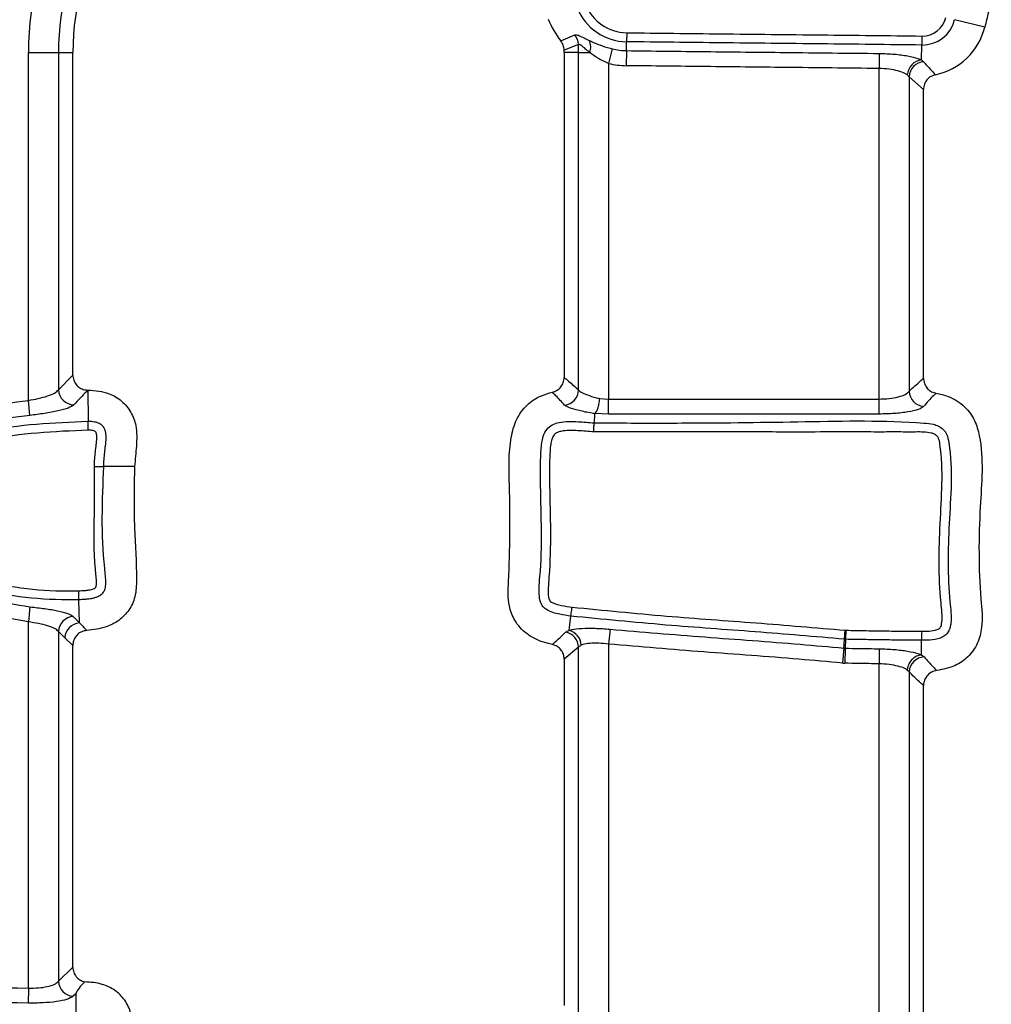
# Model space of a CAD drawing. Units: millimetres. Extents: x 75 to 2075, y 25 to 1460.
# Drawn here: x 229 to 260, y 795 to 827 of the extents above; entities that cross this region are included whole.
import ezdxf

# ---------------------------------------------------------------- set-up
doc = ezdxf.new("R2010")
doc.units = ezdxf.units.MM
doc.header["$LTSCALE"] = 5
doc.linetypes.add('SLD-Сплошная', pattern=[0])

msp = doc.modelspace()

# ---------------------------------------------------------------- linework, layer by layer
at = {"color": 7, "linetype": 'SLD-Сплошная', "lineweight": 25}
for p, q in [((260.178, 826.988), (259.195, 827.233)), ((248.517, 826.808), (248.514, 826.515)), ((246.374, 826.542), (246.823, 826.738)), ((248.51, 826.225), (248.514, 826.515)), ((258.13, 826.702), (258.126, 826.408)), ((229.034, 826.166), (230.012, 826.166)), ((229.034, 814.839), (229.034, 826.166)), ((230.012, 826.166), (230.012, 815.186)), ((230.012, 826.166), (230.482, 826.166)), ((230.482, 815.664), (230.482, 826.166)), ((246.947, 826.428), (246.481, 826.242)), ((246.951, 826.166), (246.482, 826.166)), ((246.482, 826.166), (246.482, 815.583)), ((246.951, 826.166), (247.313, 826.166)), ((246.951, 815.175), (246.951, 826.166)), ((248.046, 826.284), (247.929, 825.809)), ((248.51, 826.225), (248.504, 825.736)), ((256.74, 826.134), (256.734, 825.645)), ((258.121, 825.924), (258.126, 826.408)), ((247.929, 825.809), (247.929, 814.882)), ((258.121, 825.924), (258.187, 825.866)), ((256.734, 814.882), (256.734, 825.645)), ((257.712, 825.377), (257.655, 825.435)), ((257.712, 825.377), (257.712, 815.133)), ((258.182, 824.962), (257.712, 825.377)), ((258.182, 815.557), (258.182, 824.962)), ((230.012, 815.186), (230.482, 815.664)), ((230.971, 815.174), (230.971, 815.172)), ((230.971, 815.172), (230.978, 814.162)), ((229.085, 814.352), (229.034, 814.839)), ((247.641, 814.896), (247.929, 814.882)), ((247.929, 814.393), (247.929, 814.882)), ((247.929, 814.882), (256.734, 814.882)), ((256.734, 814.393), (256.734, 814.882)), ((247.473, 814.405), (247.457, 814.103)), ((247.475, 814.408), (247.473, 814.405)), ((247.929, 814.393), (247.475, 814.408)), ((256.734, 814.393), (247.929, 814.393)), ((230.981, 813.869), (230.978, 814.162)), ((231.184, 812.691), (231.478, 812.691)), ((232.49, 812.691), (231.478, 812.691)), ((230.7, 807.595), (230.681, 808.348)), ((229.084, 808.116), (229.034, 807.63)), ((229.034, 795.705), (229.034, 807.63)), ((246.644, 807.351), (246.701, 807.816)), ((230.012, 807.313), (230.012, 795.926)), ((230.223, 807.106), (230.012, 807.313)), ((246.644, 807.351), (246.644, 807.351)), ((247.975, 807.389), (247.929, 806.902)), ((255.607, 807.063), (255.636, 807.354)), ((255.636, 807.354), (255.652, 807.354)), ((255.652, 807.354), (255.647, 807.06)), ((230.482, 806.859), (230.223, 807.106)), ((247.929, 806.902), (247.929, 794.298)), ((255.647, 807.06), (255.607, 807.063)), ((255.647, 807.06), (255.63, 806.77)), ((230.482, 796.384), (230.482, 806.859)), ((246.951, 806.806), (246.482, 806.412)), ((246.951, 794.75), (246.951, 806.806)), ((255.589, 806.772), (255.54, 806.286)), ((255.63, 806.77), (255.589, 806.772)), ((255.63, 806.77), (255.621, 806.281)), ((256.741, 806.751), (256.734, 806.262)), ((246.482, 806.412), (246.482, 795.137)), ((255.54, 806.286), (255.621, 806.281)), ((256.734, 792.916), (256.734, 806.262)), ((258.114, 806.552), (258.202, 806.487)), ((257.712, 805.998), (257.65, 806.06)), ((257.712, 805.998), (257.712, 792.893)), ((258.182, 793.244), (258.182, 805.556)), ((230.012, 795.926), (230.482, 796.384)), ((229.034, 795.705), (229.024, 795.216)), ((230.577, 795.522), (230.49, 795.437))]:
    msp.add_line(p, q, dxfattribs=at)
at = {"color": 7, "linetype": 'SLD-Сплошная', "lineweight": 25, "flags": 128}
for points in [[(230.681, 808.348), (230.681, 808.363), (230.68, 808.386), (230.68, 808.416), (230.679, 808.453), (230.678, 808.495), (230.677, 808.541), (230.675, 808.591), (230.674, 808.641)], [(246.701, 807.816), (246.703, 807.83), (246.706, 807.853), (246.71, 807.883), (246.714, 807.92), (246.719, 807.961), (246.725, 808.007), (246.731, 808.056), (246.737, 808.107)], [(255.589, 806.772), (255.597, 806.901), (255.607, 807.063)], [(258.114, 806.552), (258.116, 806.726), (258.119, 807.031)], [(230.577, 795.522), (230.578, 795.373), (230.58, 794.892)]]:
    msp.add_lwpolyline(points, dxfattribs=at)
at = {"color": 7, "linetype": 'SLD-Сплошная', "lineweight": 25}
for centre, radius, start, end in [((238.482, 826.166), 9.447, 55.7472, 180), ((238.482, 826.166), 8.469, 57.1842, 180), ((238.482, 826.166), 8, 114.3302, 180), ((248.534, 828.267), 1.458, 201.6072, 269.3236), ((248.534, 828.267), 1.752, 201.6072, 269.3236), ((248.534, 828.267), 2.764, 201.6072, 218.6048), ((258.139, 827.497), 1.089, 269.3252, 345.9808), ((258.139, 827.497), 0.795, 269.3252, 345.9808), ((258.139, 827.497), 2.101, 281.8438, 345.9808), ((246.436, 826.404), 0.512, 2.6954, 40.8424), ((246.902, 826.343), 0.447, 336.6515, 29.2247), ((238.482, 826.166), 8, 0, 0.5438), ((238.482, 826.166), 8.469, 0, 1.7723), ((248.534, 828.267), 2.042, 256.1634, 269.3236), ((248.534, 828.267), 2.531, 256.1634, 269.3236), ((258.18, 825.401), 0.526, 96.4573, 176.3106), ((258.227, 825.353), 0.515, 94.4328, 177.2507), ((230.527, 815.213), 0.516, 182.9454, 268.6264), ((246.437, 815.198), 0.515, 276.5145, 357.3749), ((258.227, 815.157), 0.515, 182.7335, 265.3084), ((230.527, 807.287), 0.515, 93.4115, 177.1871), ((230.737, 807.081), 0.515, 94.1664, 177.2343), ((246.437, 806.784), 0.514, 2.4155, 79.7048), ((246.51, 806.846), 0.523, 2.2211, 75.1062), ((258.227, 805.972), 0.515, 92.8242, 177.1497), ((230.527, 795.951), 0.515, 182.7709, 265.9162)]:
    msp.add_arc(centre, radius, start, end, dxfattribs=at)
for points, knots in [([(260.39, 827.772), (260.357, 827.675), (260.298, 827.498), (260.238, 827.234), (260.198, 827.07), (260.178, 826.988)], [0, 0, 0, 0, 0.377518, 0.688754, 1, 1, 1, 1]), ([(248.517, 826.808), (249.54, 826.797), (251.653, 826.773), (254.857, 826.739), (257.039, 826.714), (258.13, 826.702)], [0, 0, 0, 0, 0.319093, 0.659546, 1, 1, 1, 1]), ([(246.481, 826.242), (246.476, 826.297), (246.465, 826.406), (246.404, 826.497), (246.374, 826.542)], [0, 0, 0, 0, 0.5074771, 1, 1, 1, 1]), ([(246.823, 826.738), (246.857, 826.74), (246.925, 826.743), (247.098, 826.656), (247.235, 826.589), (247.292, 826.561)], [0, 0, 0, 0, 0.383112, 0.744359, 1, 1, 1, 1]), ([(247.292, 826.561), (247.402, 826.51), (247.602, 826.418), (247.881, 826.326), (248.022, 826.29), (248.046, 826.284)], [0, 0, 0, 0, 0.503597, 0.916373, 1, 1, 1, 1]), ([(258.126, 826.408), (257.035, 826.421), (254.854, 826.446), (251.65, 826.479), (249.536, 826.503), (248.514, 826.515)], [0, 0, 0, 0, 0.340425, 0.68088, 1, 1, 1, 1]), ([(247.313, 826.166), (247.267, 826.204), (247.163, 826.292), (247.048, 826.394), (246.975, 826.436), (246.954, 826.43), (246.947, 826.428)], [0, 0, 0, 0, 0.280138, 0.646979, 0.874443, 1, 1, 1, 1]), ([(247.929, 825.809), (247.813, 825.86), (247.581, 825.962), (247.402, 826.098), (247.313, 826.166)], [0, 0, 0, 0, 0.500718, 1, 1, 1, 1]), ([(248.51, 826.225), (249.37, 826.215), (251.091, 826.195), (253.834, 826.166), (255.717, 826.145), (256.74, 826.134)], [0, 0, 0, 0, 0.313586, 0.627211, 1, 1, 1, 1]), ([(256.74, 826.134), (256.906, 826.129), (257.238, 826.118), (257.681, 826.06), (257.968, 825.99), (258.086, 825.941), (258.121, 825.924), (258.121, 825.924)], [0, 0, 0, 0, 0.281759, 0.563404, 0.848138, 0.999966, 1, 1, 1, 1]), ([(258.187, 825.866), (258.241, 825.8), (258.364, 825.651), (258.496, 825.516), (258.57, 825.441)], [0, 0, 0, 0, 0.4384178, 1, 1, 1, 1]), ([(256.734, 825.645), (255.712, 825.656), (253.829, 825.677), (251.085, 825.706), (249.365, 825.726), (248.504, 825.736)], [0, 0, 0, 0, 0.372749, 0.686375, 1, 1, 1, 1]), ([(257.655, 825.435), (257.629, 825.452), (257.556, 825.501), (257.362, 825.57), (257.068, 825.629), (256.845, 825.64), (256.734, 825.645)], [0, 0, 0, 0, 0.153627, 0.439994, 0.72082, 1, 1, 1, 1]), ([(258.57, 825.441), (258.517, 825.424), (258.411, 825.391), (258.286, 825.279), (258.198, 825.132), (258.187, 825.02), (258.182, 824.962)], [0, 0, 0, 0, 0.2483579, 0.4969024, 0.741606, 1, 1, 1, 1]), ([(230.482, 815.664), (230.487, 815.608), (230.497, 815.496), (230.582, 815.349), (230.706, 815.24), (230.843, 815.182), (230.934, 815.177), (230.971, 815.174)], [0, 0, 0, 0, 0.21672, 0.433673, 0.645602, 0.85542, 1, 1, 1, 1]), ([(246.096, 815.105), (246.149, 815.122), (246.255, 815.156), (246.38, 815.269), (246.465, 815.416), (246.476, 815.527), (246.482, 815.583)], [0, 0, 0, 0, 0.249608, 0.499401, 0.745391, 1, 1, 1, 1]), ([(246.482, 815.583), (246.528, 815.545), (246.685, 815.417), (246.841, 815.275), (246.951, 815.175)], [0, 0, 0, 0, 0.29625, 1, 1, 1, 1]), ([(257.712, 815.133), (257.837, 815.25), (257.993, 815.397), (258.15, 815.53), (258.182, 815.557)], [0, 0, 0, 0, 0.795449, 1, 1, 1, 1]), ([(258.182, 815.557), (258.187, 815.502), (258.198, 815.391), (258.282, 815.244), (258.406, 815.134), (258.517, 815.089), (258.579, 815.077), (258.588, 815.075)], [0, 0, 0, 0, 0.24199, 0.484173, 0.722338, 0.959918, 1, 1, 1, 1]), ([(229.034, 814.839), (229.144, 814.858), (229.37, 814.897), (229.67, 814.98), (229.908, 815.077), (229.977, 815.15), (230.012, 815.186)], [0, 0, 0, 0, 0.237497, 0.489015, 0.743967, 1, 1, 1, 1]), ([(230.971, 815.172), (230.905, 815.103), (230.752, 814.946), (230.6, 814.787), (230.515, 814.697)], [0, 0, 0, 0, 0.436514, 1, 1, 1, 1]), ([(230.971, 815.174), (231.208, 815.157), (231.604, 815.127), (232.087, 814.834), (232.39, 814.467), (232.578, 813.956), (232.559, 813.35), (232.513, 812.91), (232.49, 812.691)], [0, 0, 0, 0, 0.204116, 0.341572, 0.47928, 0.612595, 0.807144, 1, 1, 1, 1]), ([(246.097, 806.89), (245.987, 806.917), (245.691, 806.99), (245.237, 807.218), (244.859, 807.639), (244.635, 808.237), (244.715, 809.73), (244.728, 811.542), (244.657, 813.321), (244.897, 814.223), (245.245, 814.705), (245.679, 814.991), (245.975, 815.072), (246.096, 815.105)], [0, 0, 0, 0, 0.035344, 0.095248, 0.155629, 0.207672, 0.290313, 0.616488, 0.779432, 0.84158, 0.904275, 0.960908, 1, 1, 1, 1]), ([(246.495, 814.687), (246.401, 814.789), (246.269, 814.933), (246.136, 815.066), (246.096, 815.105)], [0, 0, 0, 0, 0.703696, 1, 1, 1, 1]), ([(246.951, 815.175), (246.986, 815.143), (247.055, 815.08), (247.292, 814.993), (247.506, 814.93), (247.628, 814.899), (247.641, 814.896)], [0, 0, 0, 0, 0.321123, 0.64167, 0.96148, 1, 1, 1, 1]), ([(256.734, 814.882), (256.846, 814.886), (257.073, 814.893), (257.374, 814.949), (257.609, 815.032), (257.678, 815.099), (257.712, 815.133)], [0, 0, 0, 0, 0.2416, 0.489961, 0.74419, 1, 1, 1, 1]), ([(258.588, 815.075), (258.56, 815.047), (258.426, 814.911), (258.291, 814.762), (258.185, 814.644)], [0, 0, 0, 0, 0.204596, 1, 1, 1, 1]), ([(258.588, 815.075), (258.72, 815.045), (259.062, 814.969), (259.525, 814.675), (259.867, 814.204), (260.167, 813.104), (259.974, 811.133), (259.97, 809.065), (260.13, 807.571), (259.962, 806.914), (259.653, 806.478), (259.188, 806.154), (258.817, 806.082), (258.61, 806.041)], [0, 0, 0, 0, 0.038463, 0.099162, 0.150913, 0.200373, 0.419556, 0.704533, 0.791977, 0.842699, 0.893705, 0.940593, 1, 1, 1, 1]), ([(229.034, 807.63), (228.07, 807.791), (226.617, 808.035), (224.984, 808.977), (224.143, 809.839), (223.716, 810.754), (223.655, 811.626), (223.906, 812.426), (224.466, 813.213), (225.653, 814.073), (227.282, 814.604), (228.529, 814.771), (229.034, 814.839)], [0, 0, 0, 0, 0.207689, 0.312802, 0.398803, 0.461947, 0.525457, 0.581581, 0.638363, 0.729894, 0.890695, 1, 1, 1, 1]), ([(230.515, 814.697), (230.464, 814.661), (230.362, 814.588), (230.014, 814.492), (229.575, 814.41), (229.245, 814.371), (229.085, 814.352)], [0, 0, 0, 0, 0.257154, 0.512524, 0.763541, 1, 1, 1, 1]), ([(247.473, 814.405), (247.445, 814.41), (247.261, 814.44), (246.947, 814.505), (246.625, 814.592), (246.539, 814.655), (246.495, 814.687)], [0, 0, 0, 0, 0.054055, 0.367208, 0.679914, 1, 1, 1, 1]), ([(247.475, 814.408), (247.492, 814.425), (247.527, 814.458), (247.576, 814.571), (247.616, 814.717), (247.634, 814.833), (247.641, 814.892), (247.641, 814.896)], [0, 0, 0, 0, 0.245814, 0.491625, 0.737546, 0.982042, 1, 1, 1, 1]), ([(258.185, 814.644), (258.155, 814.619), (258.125, 814.594), (258.075, 814.57), (258.075, 814.57)], [0, 0, 0, 0, 0.999843, 1, 1, 1, 1]), ([(229.085, 814.352), (228.599, 814.287), (227.417, 814.129), (225.9, 813.64), (224.829, 812.872), (224.355, 812.212), (224.151, 811.57), (224.202, 810.87), (224.56, 810.111), (225.301, 809.359), (226.809, 808.494), (228.17, 808.268), (229.084, 808.116)], [0, 0, 0, 0, 0.117378, 0.285089, 0.374755, 0.427028, 0.476664, 0.532596, 0.590348, 0.6737, 0.780806, 1, 1, 1, 1]), ([(258.069, 814.567), (258.069, 814.567), (258.052, 814.56), (257.949, 814.521), (257.694, 814.46), (257.241, 814.404), (256.902, 814.397), (256.734, 814.393)], [0, 0, 0, 0, 0.000036, 0.071652, 0.38638, 0.696545, 1, 1, 1, 1]), ([(258.075, 814.57), (258.075, 814.57), (258.073, 814.569), (258.071, 814.568), (258.069, 814.567), (258.069, 814.567)], [0, 0, 0, 0, 0.004272, 0.995727, 1, 1, 1, 1]), ([(230.681, 808.348), (230.681, 808.348), (230.556, 808.345), (229.392, 808.333), (227.622, 808.539), (225.8, 809.346), (224.923, 810.121), (224.55, 810.77), (224.443, 811.336), (224.532, 811.905), (224.849, 812.439), (225.487, 813.025), (226.436, 813.503), (228.319, 814.051), (229.855, 814.115), (230.978, 814.162)], [0, 0, 0, 0, 0.000004, 0.024847, 0.230845, 0.346861, 0.414345, 0.459099, 0.492562, 0.526506, 0.570998, 0.612638, 0.697015, 0.77855, 1, 1, 1, 1]), ([(230.978, 814.162), (230.979, 814.162), (231.049, 814.163), (231.175, 814.155), (231.333, 814.106), (231.442, 814.025), (231.506, 813.928), (231.54, 813.821), (231.553, 813.715), (231.555, 813.561), (231.529, 813.295), (231.488, 812.991), (231.478, 812.767), (231.478, 812.691), (231.478, 812.691)], [0, 0, 0, 0, 0.000032, 0.114831, 0.202132, 0.264074, 0.330376, 0.387046, 0.445139, 0.502797, 0.636942, 0.877246, 0.999968, 1, 1, 1, 1]), ([(246.701, 807.816), (246.701, 807.816), (246.579, 807.831), (246.309, 807.872), (245.983, 807.957), (245.778, 808.128), (245.686, 808.303), (245.649, 808.703), (245.793, 810.017), (245.707, 811.506), (245.709, 812.894), (245.732, 813.369), (245.798, 813.683), (245.9, 813.899), (246.093, 814.055), (246.44, 814.163), (246.907, 814.153), (247.286, 814.119), (247.457, 814.103)], [0, 0, 0, 0, 0.000007, 0.043933, 0.098158, 0.116513, 0.137462, 0.166897, 0.257711, 0.608664, 0.696321, 0.753198, 0.777675, 0.81085, 0.835682, 0.863939, 0.938605, 1, 1, 1, 1]), ([(247.442, 813.81), (247.442, 813.813), (247.444, 813.848), (247.448, 813.917), (247.452, 814.003), (247.456, 814.072), (247.457, 814.093), (247.457, 814.103)], [0, 0, 0, 0, 0.0267445, 0.2574492, 0.505099, 0.7525456, 1, 1, 1, 1]), ([(247.457, 814.103), (247.657, 814.103), (248.657, 814.103), (250.947, 814.097), (254.328, 814.141), (257.008, 814.2), (258.462, 814.079), (258.675, 814.007), (258.831, 813.902), (258.961, 813.714), (259.156, 812.679), (258.982, 810.852), (258.96, 808.899), (259.101, 807.769), (259.051, 807.44), (258.994, 807.296), (258.882, 807.173), (258.679, 807.069), (258.416, 807.03), (258.21, 807.031), (258.119, 807.031)], [0, 0, 0, 0, 0.031563, 0.157813, 0.361441, 0.564959, 0.581208, 0.590566, 0.600147, 0.610316, 0.625792, 0.763963, 0.898005, 0.934525, 0.941897, 0.950228, 0.958642, 0.967516, 0.985642, 1, 1, 1, 1]), ([(230.981, 813.869), (229.879, 813.823), (228.378, 813.761), (226.556, 813.232), (225.664, 812.786), (225.088, 812.26), (224.816, 811.808), (224.742, 811.338), (224.832, 810.868), (225.162, 810.302), (225.971, 809.591), (227.713, 808.825), (229.42, 808.622), (230.552, 808.64), (230.674, 808.641)], [0, 0, 0, 0, 0.231408, 0.315123, 0.399266, 0.438801, 0.478683, 0.50789, 0.537072, 0.578135, 0.643674, 0.761015, 0.974116, 1, 1, 1, 1]), ([(231.184, 812.691), (231.186, 812.774), (231.193, 813.009), (231.236, 813.315), (231.261, 813.567), (231.26, 813.689), (231.253, 813.751), (231.241, 813.793), (231.225, 813.82), (231.189, 813.843), (231.107, 813.866), (231.032, 813.868), (230.981, 813.869)], [0, 0, 0, 0, 0.1793021, 0.5069738, 0.6668845, 0.724667, 0.771004, 0.800646, 0.8187948, 0.8370252, 0.8903381, 1, 1, 1, 1]), ([(247.442, 813.81), (247.271, 813.825), (246.917, 813.858), (246.506, 813.87), (246.244, 813.796), (246.131, 813.707), (246.074, 813.571), (246.023, 813.321), (246.003, 812.875), (246.001, 811.5), (246.081, 810.014), (245.95, 808.734), (245.968, 808.405), (246.013, 808.314), (246.142, 808.214), (246.397, 808.156), (246.624, 808.123), (246.737, 808.107)], [0, 0, 0, 0, 0.068706, 0.142181, 0.162469, 0.175836, 0.197742, 0.219407, 0.278021, 0.374958, 0.769396, 0.868245, 0.889903, 0.898906, 0.907801, 0.954066, 1, 1, 1, 1]), ([(258.123, 807.324), (258.205, 807.324), (258.375, 807.323), (258.572, 807.349), (258.695, 807.406), (258.743, 807.459), (258.768, 807.529), (258.806, 807.796), (258.66, 808.901), (258.696, 810.834), (258.845, 812.619), (258.691, 813.582), (258.62, 813.69), (258.535, 813.744), (258.389, 813.791), (258.177, 813.812), (257.871, 813.808), (257.448, 813.81), (256.814, 813.809), (255.861, 813.81), (254.432, 813.809), (251.576, 813.81), (249.17, 813.81), (247.442, 813.81)], [0, 0, 0, 0, 0.0137, 0.028078, 0.03261, 0.035683, 0.039666, 0.044777, 0.080298, 0.22231, 0.365382, 0.37649, 0.381469, 0.38641, 0.392798, 0.406675, 0.421423, 0.443555, 0.476766, 0.526603, 0.601392, 0.713624, 1, 1, 1, 1]), ([(230.674, 808.641), (230.739, 808.644), (230.847, 808.648), (230.986, 808.663), (231.083, 808.682), (231.154, 808.703), (231.201, 808.725), (231.229, 808.752), (231.248, 808.807), (231.258, 809.007), (231.149, 809.788), (231.195, 811.059), (231.188, 812.174), (231.184, 812.691)], [0, 0, 0, 0, 0.042858, 0.072325, 0.092787, 0.108259, 0.12112, 0.126711, 0.133914, 0.159068, 0.258653, 0.656612, 1, 1, 1, 1]), ([(231.478, 812.691), (231.432, 811.581), (231.379, 810.31), (231.556, 808.988), (231.535, 808.721), (231.476, 808.585), (231.386, 808.491), (231.276, 808.434), (231.16, 808.398), (231.034, 808.373), (230.873, 808.355), (230.752, 808.35), (230.681, 808.348), (230.681, 808.348)], [0, 0, 0, 0, 0.668177, 0.765092, 0.803704, 0.828171, 0.852874, 0.880549, 0.902391, 0.92645, 0.957597, 0.999988, 1, 1, 1, 1]), ([(232.49, 812.691), (232.477, 812.02), (232.454, 810.79), (232.574, 809.381), (232.541, 808.466), (232.325, 807.997), (231.992, 807.657), (231.515, 807.415), (231.148, 807.372), (230.935, 807.347)], [0, 0, 0, 0, 0.319244, 0.585057, 0.675672, 0.750375, 0.825185, 0.898617, 1, 1, 1, 1]), ([(229.084, 808.116), (229.247, 808.098), (229.576, 808.062), (230.006, 807.99), (230.346, 807.904), (230.445, 807.836), (230.496, 807.802)], [0, 0, 0, 0, 0.243398, 0.489362, 0.739888, 1, 1, 1, 1]), ([(246.737, 808.107), (247.763, 808.005), (249.758, 807.808), (252.728, 807.603), (254.667, 807.437), (255.636, 807.354)], [0, 0, 0, 0, 0.346273, 0.673137, 1, 1, 1, 1]), ([(230.012, 807.313), (229.977, 807.347), (229.908, 807.416), (229.673, 807.501), (229.374, 807.574), (229.147, 807.611), (229.034, 807.63)], [0, 0, 0, 0, 0.257611, 0.507031, 0.753977, 1, 1, 1, 1]), ([(230.496, 807.802), (230.564, 807.733), (230.631, 807.663), (230.7, 807.595), (230.7, 807.595)], [0, 0, 0, 0, 0.999942, 1, 1, 1, 1]), ([(230.7, 807.595), (230.7, 807.595), (230.778, 807.529), (230.84, 807.445), (230.919, 807.364), (230.935, 807.347)], [0, 0, 0, 0, 0.000027, 0.790124, 1, 1, 1, 1]), ([(255.607, 807.063), (254.64, 807.145), (252.703, 807.311), (249.73, 807.515), (247.732, 807.714), (246.701, 807.816)], [0, 0, 0, 0, 0.3258056, 0.6525744, 1, 1, 1, 1]), ([(230.935, 807.347), (230.881, 807.337), (230.771, 807.319), (230.63, 807.224), (230.53, 807.092), (230.486, 806.963), (230.483, 806.884), (230.482, 806.859)], [0, 0, 0, 0, 0.226694, 0.453602, 0.675951, 0.896906, 1, 1, 1, 1]), ([(246.097, 806.89), (246.159, 806.947), (246.302, 807.077), (246.447, 807.214), (246.529, 807.291)], [0, 0, 0, 0, 0.437588, 1, 1, 1, 1]), ([(246.529, 807.291), (246.56, 807.312), (246.592, 807.334), (246.644, 807.351), (246.644, 807.351)], [0, 0, 0, 0, 0.9998407, 1, 1, 1, 1]), ([(246.644, 807.351), (246.673, 807.359), (246.777, 807.388), (247.045, 807.419), (247.482, 807.426), (247.81, 807.402), (247.975, 807.389)], [0, 0, 0, 0, 0.109728, 0.405992, 0.702899, 1, 1, 1, 1]), ([(247.975, 807.389), (249.004, 807.302), (251.066, 807.127), (253.607, 806.952), (255.114, 806.815), (255.589, 806.772)], [0, 0, 0, 0, 0.405653, 0.81268, 1, 1, 1, 1]), ([(255.652, 807.354), (255.874, 807.349), (256.317, 807.341), (256.981, 807.331), (257.583, 807.325), (257.964, 807.325), (258.123, 807.324)], [0, 0, 0, 0, 0.268964, 0.537928, 0.806892, 1, 1, 1, 1]), ([(258.123, 807.324), (258.123, 807.317), (258.122, 807.282), (258.121, 807.214), (258.12, 807.131), (258.12, 807.062), (258.119, 807.041), (258.119, 807.031)], [0, 0, 0, 0, 0.0552837, 0.2570101, 0.5046807, 0.7523401, 1, 1, 1, 1]), ([(246.482, 806.412), (246.476, 806.467), (246.466, 806.578), (246.381, 806.724), (246.256, 806.838), (246.15, 806.872), (246.097, 806.89)], [0, 0, 0, 0, 0.24972, 0.499624, 0.745741, 1, 1, 1, 1]), ([(247.929, 806.902), (247.819, 806.915), (247.599, 806.94), (247.303, 806.933), (247.122, 806.903), (247.052, 806.874), (247.033, 806.866)], [0, 0, 0, 0, 0.296988, 0.593383, 0.889842, 1, 1, 1, 1]), ([(255.54, 806.286), (255.068, 806.329), (253.565, 806.465), (251.025, 806.639), (248.961, 806.815), (247.929, 806.902)], [0, 0, 0, 0, 0.186102, 0.593038, 1, 1, 1, 1]), ([(258.119, 807.031), (257.961, 807.031), (257.58, 807.032), (256.978, 807.038), (256.312, 807.048), (255.869, 807.056), (255.647, 807.06)], [0, 0, 0, 0, 0.192251, 0.461764, 0.731018, 1, 1, 1, 1]), ([(247.033, 806.866), (247.033, 806.866), (246.996, 806.849), (246.973, 806.827), (246.951, 806.806)], [0, 0, 0, 0, 0.000049, 1, 1, 1, 1]), ([(255.63, 806.77), (255.779, 806.767), (256.149, 806.76), (256.52, 806.755), (256.741, 806.751)], [0, 0, 0, 0, 0.402124, 1, 1, 1, 1]), ([(256.741, 806.751), (256.907, 806.746), (257.239, 806.734), (257.679, 806.678), (257.964, 806.612), (258.073, 806.565), (258.109, 806.549)], [0, 0, 0, 0, 0.284589, 0.569068, 0.856763, 1, 1, 1, 1]), ([(256.734, 806.262), (256.512, 806.266), (256.141, 806.271), (255.77, 806.278), (255.621, 806.281)], [0, 0, 0, 0, 0.598221, 1, 1, 1, 1]), ([(257.65, 806.06), (257.626, 806.076), (257.554, 806.122), (257.363, 806.188), (257.068, 806.245), (256.845, 806.257), (256.734, 806.262)], [0, 0, 0, 0, 0.143559, 0.43301, 0.717281, 1, 1, 1, 1]), ([(258.109, 806.549), (258.058, 806.539), (257.954, 806.519), (257.816, 806.423), (257.712, 806.289), (257.668, 806.174), (257.654, 806.097), (257.652, 806.074), (257.65, 806.06)], [0, 0, 0, 0, 0.226704, 0.453409, 0.680114, 0.906821, 0.942096, 1, 1, 1, 1]), ([(258.109, 806.549), (258.11, 806.549), (258.111, 806.549), (258.112, 806.55), (258.114, 806.551), (258.114, 806.551), (258.114, 806.552)], [0, 0, 0, 0, 0.094289, 0.219169, 0.453816, 1, 1, 1, 1]), ([(258.202, 806.487), (258.3, 806.376), (258.437, 806.223), (258.572, 806.081), (258.61, 806.041)], [0, 0, 0, 0, 0.720437, 1, 1, 1, 1]), ([(258.182, 805.556), (258.138, 805.595), (257.981, 805.734), (257.825, 805.887), (257.712, 805.998)], [0, 0, 0, 0, 0.2795835, 1, 1, 1, 1]), ([(258.61, 806.041), (258.556, 806.029), (258.447, 806.004), (258.312, 805.902), (258.218, 805.766), (258.184, 805.643), (258.182, 805.572), (258.182, 805.556)], [0, 0, 0, 0, 0.234589, 0.469381, 0.699901, 0.929476, 1, 1, 1, 1]), ([(230.482, 796.384), (230.487, 796.329), (230.497, 796.217), (230.582, 796.071), (230.707, 795.957), (230.813, 795.923), (230.867, 795.906)], [0, 0, 0, 0, 0.250886, 0.502027, 0.747669, 1, 1, 1, 1]), ([(220.229, 795.869), (221.253, 795.849), (224.188, 795.792), (227.123, 795.739), (229.034, 795.705)], [0, 0, 0, 0, 0.348767, 1, 1, 1, 1]), ([(229.034, 795.705), (229.145, 795.705), (229.366, 795.705), (229.66, 795.749), (229.902, 795.821), (229.974, 795.89), (230.012, 795.926)], [0, 0, 0, 0, 0.239028, 0.4789773, 0.7225364, 1, 1, 1, 1]), ([(230.867, 795.906), (230.801, 795.839), (230.678, 795.713), (230.609, 795.583), (230.577, 795.522)], [0, 0, 0, 0, 0.5376383, 1, 1, 1, 1]), ([(230.92, 789.729), (231.013, 789.741), (231.29, 789.778), (231.736, 789.944), (232.144, 790.309), (232.407, 790.83), (232.463, 791.47), (232.414, 792.648), (232.482, 793.794), (232.412, 794.859), (232.193, 795.325), (231.861, 795.653), (231.402, 795.869), (231.06, 795.893), (230.867, 795.906)], [0, 0, 0, 0, 0.035468, 0.105403, 0.175854, 0.23661, 0.321065, 0.414367, 0.681976, 0.754504, 0.813031, 0.871728, 0.927405, 1, 1, 1, 1]), ([(229.024, 795.216), (227.113, 795.25), (224.178, 795.303), (221.243, 795.36), (220.219, 795.38)], [0, 0, 0, 0, 0.651092, 1, 1, 1, 1]), ([(230.49, 795.437), (230.432, 795.401), (230.324, 795.332), (229.961, 795.259), (229.521, 795.216), (229.19, 795.216), (229.024, 795.216)], [0, 0, 0, 0, 0.274499, 0.517485, 0.758717, 1, 1, 1, 1])]:
    msp.add_open_spline(points, degree=3, knots=knots, dxfattribs=at)

doc.saveas('drawing.dxf')
